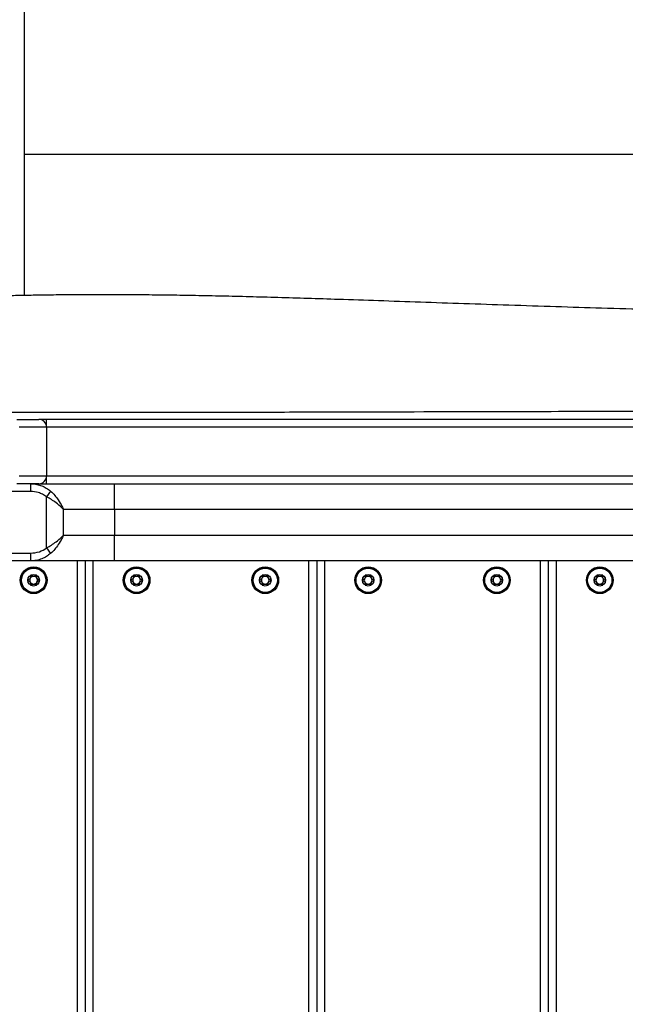
# Model space of a CAD drawing. Units: millimetres. Extents: x 51 to 362, y 35 to 272.
# Drawn here: x 130 to 136, y 102 to 113 of the extents above; entities that cross this region are included whole.
import ezdxf

# ---------------------------------------------------------------- set-up
doc = ezdxf.new("R2010")
doc.units = ezdxf.units.MM
doc.styles.add('SLDTEXTSTYLE0', font='TXT', dxfattribs={"width": 0.75})
doc.dimstyles.new('SLDDIMSTYLE0', dxfattribs={"dimtxt": 3.5, "dimasz": 4, "dimexe": 0, "dimexo": 0.0625, "dimgap": 0.875, "dimtad": 1, "dimlfac": 35, "dimrnd": 1e-09, "dimzin": 12, "dimdsep": 46, "dimtxsty": 'SLDTEXTSTYLE0', "dimsah": 1, "dimcen": 0.09, "dimadec": 0, "dimazin": 3, "dimtfac": 1, "dimtofl": 0, "dimtmove": 0, "dimatfit": 3, "dimfxl": 0, "dimfrac": 2, "dimtolj": 1, "dimtzin": 12, "dimarcsym": 0})

# ---------------------------------------------------------------- blocks, each defined once
blk = doc.blocks.new('_D_1')
at = {"color": 7, "linetype": 'Continuous', "lineweight": 0}
for p, q in [((117.249, 110.931), (117.249, 260.711)), ((315.431, 103.223), (315.431, 260.711)), ((117.249, 259.711), (315.431, 259.711))]:
    blk.add_line(p, q, dxfattribs=at)
at = {"color": 7, "linetype": 'Continuous', "lineweight": 18}
for points in [[(117.249, 259.711), (121.249, 259.203), (121.249, 260.219)], [(315.431, 259.711), (311.431, 260.219), (311.431, 259.203)]]:
    blk.add_solid(points, dxfattribs=at)
at = {"color": 7, "linetype": 'Continuous', "lineweight": 18, "insert": (211.168, 264.223), "char_height": 3.5, "attachment_point": 1, "style": 'SLDTEXTSTYLE0'}
blk.add_mtext('6940', dxfattribs=at)
blk = doc.blocks.new('_D_13')
at = {"color": 7, "linetype": 'Continuous', "lineweight": 0}
for p, q in [((77.676, 109.931), (77.676, 267.989)), ((361.732, 92.661), (361.732, 267.989)), ((77.676, 266.989), (361.732, 266.989))]:
    blk.add_line(p, q, dxfattribs=at)
at = {"color": 7, "linetype": 'Continuous', "lineweight": 18}
for points in [[(77.676, 266.989), (81.676, 266.481), (81.676, 267.497)], [(361.732, 266.989), (357.732, 267.497), (357.732, 266.481)]]:
    blk.add_solid(points, dxfattribs=at)
at = {"color": 7, "linetype": 'Continuous', "lineweight": 18, "insert": (214.532, 271.5), "char_height": 3.5, "attachment_point": 1, "style": 'SLDTEXTSTYLE0'}
blk.add_mtext('9940', dxfattribs=at)

msp = doc.modelspace()

# ---------------------------------------------------------------- linework, layer by layer
at = {"color": 7, "linetype": 'Continuous', "lineweight": 25}
for p, q in [((129.57618, 109.87757), (129.57618, 116.38216)), ((129.49005, 108.50212), (129.73333, 108.50212)), ((129.81904, 108.41641), (129.51495, 108.41641)), ((129.81904, 108.41641), (129.81904, 108.50212)), ((129.81904, 108.41641), (129.81904, 107.87355)), ((142.67618, 108.41641), (129.81904, 108.41641)), ((129.51495, 107.87355), (129.81904, 107.87355)), ((129.81904, 107.87355), (142.67618, 107.87355)), ((129.81904, 107.78784), (129.81904, 107.87355)), ((129.73333, 107.78784), (129.49005, 107.78784)), ((129.63994, 107.78784), (129.63994, 107.70212)), ((129.73333, 107.78784), (130.57497, 107.78784)), ((130.57497, 107.50212), (130.57497, 107.78784)), ((130.57497, 107.78784), (141.92025, 107.78784)), ((129.86472, 107.70443), (129.81904, 107.64374)), ((129.81904, 107.07479), (129.81904, 107.64374)), ((130.00802, 107.21641), (130.00802, 107.50212)), ((130.57497, 107.50212), (130.00802, 107.50212)), ((130.57497, 107.50212), (130.57497, 107.21641)), ((141.92025, 107.50212), (130.57497, 107.50212)), ((130.00802, 107.21641), (130.57497, 107.21641)), ((130.57497, 106.9307), (130.57497, 107.21641)), ((130.57497, 107.21641), (141.92025, 107.21641)), ((129.63994, 107.01641), (129.63994, 106.9307)), ((129.81904, 107.07479), (129.86472, 107.0141)), ((129.63994, 106.9307), (121.0914, 106.9307)), ((130.57497, 106.9307), (129.63994, 106.9307)), ((130.24761, 106.9307), (130.24761, 80.07355)), ((141.92025, 106.9307), (130.57497, 106.9307)), ((132.81904, 106.9307), (132.81904, 80.07355)), ((135.39047, 106.9307), (135.39047, 80.07355))]:
    msp.add_line(p, q, dxfattribs=at)
at = {"color": 8, "linetype": 'Continuous', "lineweight": 25}
for p, q in [((129.57618, 111.44498), (142.91904, 111.44498)), ((129.63994, 107.70212), (122.25575, 107.70212)), ((121.35613, 107.01641), (129.63994, 107.01641)), ((130.1619, 80.07355), (130.1619, 106.9307)), ((130.33333, 106.9307), (130.33333, 80.07355)), ((132.73333, 80.07355), (132.73333, 106.9307)), ((132.90475, 106.9307), (132.90475, 80.07355)), ((135.30475, 80.07355), (135.30475, 106.9307)), ((135.47618, 106.9307), (135.47618, 80.07355))]:
    msp.add_line(p, q, dxfattribs=at)
at = {"color": 7, "linetype": 'Continuous', "lineweight": 25}
for centre, radius in [((129.67618, 106.71641), 0.14857), ((129.67618, 106.71641), 0.14049), ((129.67618, 106.71641), 0.13478), ((129.67618, 106.71641), 0.06429), ((130.81904, 106.71641), 0.14857), ((130.81904, 106.71641), 0.14049), ((130.81904, 106.71641), 0.13478), ((130.81904, 106.71641), 0.06429), ((132.24761, 106.71641), 0.14857), ((132.24761, 106.71641), 0.14049), ((132.24761, 106.71641), 0.13478), ((132.24761, 106.71641), 0.06429), ((133.39047, 106.71641), 0.14857), ((133.39047, 106.71641), 0.14049), ((133.39047, 106.71641), 0.13478), ((133.39047, 106.71641), 0.06429), ((134.81904, 106.71641), 0.14857), ((134.81904, 106.71641), 0.14049), ((134.81904, 106.71641), 0.13478), ((134.81904, 106.71641), 0.06429), ((135.9619, 106.71641), 0.14857), ((135.9619, 106.71641), 0.14049), ((135.9619, 106.71641), 0.13478), ((135.9619, 106.71641), 0.06429)]:
    msp.add_circle(centre, radius, dxfattribs=at)
for centre, radius, start, end in [((129.73333, 108.41641), 0.08571, 0, 90), ((129.73333, 107.87355), 0.08571, 270, 0), ((129.67618, 106.71641), 0.04286, 150, 210), ((129.67618, 106.71641), 0.04286, 90, 150), ((129.67618, 106.71641), 0.04286, 210, 270), ((129.67618, 106.71641), 0.04286, 30, 90), ((129.67618, 106.71641), 0.04286, 270, 330), ((129.67618, 106.71641), 0.04286, 330, 30), ((130.81904, 106.71641), 0.04286, 150, 210), ((130.81904, 106.71641), 0.04286, 90, 150), ((130.81904, 106.71641), 0.04286, 210, 270), ((130.81904, 106.71641), 0.04286, 30, 90), ((130.81904, 106.71641), 0.04286, 270, 330), ((130.81904, 106.71641), 0.04286, 330, 30), ((132.24761, 106.71641), 0.04286, 150, 210), ((132.24761, 106.71641), 0.04286, 90, 150), ((132.24761, 106.71641), 0.04286, 210, 270), ((132.24761, 106.71641), 0.04286, 30, 90), ((132.24761, 106.71641), 0.04286, 270, 330), ((132.24761, 106.71641), 0.04286, 330, 30), ((133.39047, 106.71641), 0.04286, 150, 210), ((133.39047, 106.71641), 0.04286, 90, 150), ((133.39047, 106.71641), 0.04286, 210, 270), ((133.39047, 106.71641), 0.04286, 30, 90), ((133.39047, 106.71641), 0.04286, 270, 330), ((133.39047, 106.71641), 0.04286, 330, 30), ((134.81904, 106.71641), 0.04286, 150, 210), ((134.81904, 106.71641), 0.04286, 90, 150), ((134.81904, 106.71641), 0.04286, 210, 270), ((134.81904, 106.71641), 0.04286, 30, 90), ((134.81904, 106.71641), 0.04286, 270, 330), ((134.81904, 106.71641), 0.04286, 330, 30), ((135.9619, 106.71641), 0.04286, 150, 210), ((135.9619, 106.71641), 0.04286, 90, 150), ((135.9619, 106.71641), 0.04286, 210, 270), ((135.9619, 106.71641), 0.04286, 30, 90), ((135.9619, 106.71641), 0.04286, 270, 330), ((135.9619, 106.71641), 0.04286, 330, 30)]:
    msp.add_arc(centre, radius, start, end, dxfattribs=at)
for points, knots in [([(150.06964, 109.68827), (150.05972, 109.68827), (149.89622, 109.68828), (149.58896, 109.68881), (149.15661, 109.68983), (148.7505, 109.69124), (148.36755, 109.69289), (147.98481, 109.69478), (147.60119, 109.69685), (147.21514, 109.69897), (146.84473, 109.7009), (146.3957, 109.7029), (145.86501, 109.70442), (145.24634, 109.70415), (144.62612, 109.70143), (143.91291, 109.69652), (143.11184, 109.6896), (142.23058, 109.68184), (141.36683, 109.67546), (140.52804, 109.67166), (139.74324, 109.6714), (139.01493, 109.67494), (138.34381, 109.68233), (137.70604, 109.69291), (137.10171, 109.70573), (136.53051, 109.72007), (135.99196, 109.73529), (135.46973, 109.75133), (134.96006, 109.76796), (134.45826, 109.78498), (133.97569, 109.80164), (133.51142, 109.81762), (133.09432, 109.8316), (132.7223, 109.84351), (132.39321, 109.85341), (132.07624, 109.86214), (131.77149, 109.86958), (131.47896, 109.87557), (131.19851, 109.88003), (130.93193, 109.88305), (130.7118, 109.88454), (130.54071, 109.88508), (130.41895, 109.88515), (130.32676, 109.885), (130.25966, 109.88479), (130.21089, 109.88458), (130.15525, 109.8843), (130.08142, 109.88383), (129.98145, 109.883), (129.85569, 109.88166), (129.7067, 109.8796), (129.54053, 109.8767), (129.36371, 109.87287), (129.18182, 109.86812), (128.95284, 109.86104), (128.67693, 109.85063), (128.35524, 109.83549), (128.03319, 109.81714), (127.71544, 109.79574), (127.41159, 109.77215), (127.11519, 109.7464), (126.83332, 109.71969), (126.56518, 109.69292), (126.32238, 109.66853), (126.11922, 109.64904), (125.9453, 109.63394), (125.79296, 109.62199), (125.63592, 109.61113), (125.47454, 109.6016), (125.30443, 109.59338), (125.11803, 109.58659), (124.91807, 109.58196), (124.7031, 109.57987), (124.47359, 109.5805), (124.21773, 109.58402), (123.97792, 109.58929), (123.75756, 109.59481), (123.56117, 109.59988), (123.34681, 109.60522), (123.11137, 109.61054), (122.85122, 109.61526), (122.63836, 109.61839), (122.51174, 109.61918), (122.48096, 109.61937)], [0, 0, 0, 0, 0.00107737, 0.01775445, 0.03337053, 0.04804331, 0.06188474, 0.07500122, 0.08966638, 0.10362103, 0.11701224, 0.12997851, 0.15248082, 0.17472745, 0.19719102, 0.21982586, 0.25218173, 0.28422675, 0.31563114, 0.34611421, 0.37544464, 0.40095331, 0.42526053, 0.44834665, 0.47022132, 0.49089831, 0.51039532, 0.52873382, 0.54765103, 0.56579562, 0.58329159, 0.60012606, 0.61628733, 0.62865514, 0.64058565, 0.65207474, 0.66311891, 0.67371528, 0.68386772, 0.69359249, 0.70267518, 0.70777788, 0.71217462, 0.71589868, 0.71778975, 0.719462, 0.72119519, 0.72383111, 0.72748021, 0.732052, 0.73748842, 0.74366028, 0.75009854, 0.75669499, 0.76342022, 0.77497875, 0.78668497, 0.798411, 0.81004142, 0.82131916, 0.83157735, 0.842441, 0.85217301, 0.86095625, 0.86904687, 0.87441678, 0.87996791, 0.88568003, 0.89153975, 0.89754482, 0.90418748, 0.91180219, 0.91926497, 0.92753128, 0.93672488, 0.94705616, 0.95358792, 0.96067065, 0.968398, 0.97688108, 0.98625032, 0.99665748, 1, 1, 1, 1]), ([(142.7519, 108.50212), (142.39126, 108.50212), (141.59769, 108.50212), (140.37118, 108.50212), (139.07212, 108.50212), (137.77285, 108.50212), (136.4735, 108.50212), (135.32339, 108.50212), (134.22818, 108.50212), (133.18738, 108.50212), (132.05201, 108.50212), (131.01048, 108.50212), (130.2408, 108.50212), (129.84985, 108.50212), (129.74333, 108.50212)], [0, 0, 0, 0, 0.08320357, 0.18308961, 0.28297095, 0.38282194, 0.48263793, 0.5824447, 0.64793366, 0.73525459, 0.82257544, 0.90989084, 0.97544598, 1, 1, 1, 1]), ([(129.63994, 107.78784), (129.67804, 107.78436), (129.73515, 107.77915), (129.80521, 107.74765), (129.84198, 107.72389), (129.86076, 107.70782), (129.86472, 107.70443)], [0, 0, 0, 0, 0.46519527, 0.69727821, 0.93612895, 1, 1, 1, 1]), ([(129.81904, 107.64374), (129.80508, 107.65302), (129.77671, 107.6719), (129.71678, 107.69556), (129.66969, 107.69958), (129.63994, 107.70212)], [0, 0, 0, 0, 0.26271339, 0.53404837, 1, 1, 1, 1]), ([(129.86472, 107.70443), (129.88026, 107.68954), (129.91137, 107.65973), (129.95417, 107.60348), (129.98334, 107.55439), (129.99986, 107.52038), (130.00513, 107.50872), (130.007, 107.50447), (130.0077, 107.50287), (130.00795, 107.50229), (130.00802, 107.50212)], [0, 0, 0, 0, 0.25575358, 0.51177487, 0.83252546, 0.93961617, 0.97811193, 0.99206052, 0.99773583, 1, 1, 1, 1]), ([(130.00802, 107.50212), (130.00792, 107.50223), (130.00758, 107.50258), (130.00664, 107.50354), (130.00406, 107.50617), (129.99663, 107.51364), (129.97185, 107.53758), (129.93095, 107.57228), (129.8748, 107.61237), (129.83762, 107.63329), (129.81904, 107.64374)], [0, 0, 0, 0, 0.00213523, 0.00673378, 0.01900778, 0.05371697, 0.15327783, 0.48965359, 0.74499025, 1, 1, 1, 1]), ([(129.81904, 107.07479), (129.83762, 107.08525), (129.8748, 107.10616), (129.93095, 107.14626), (129.97185, 107.18095), (129.99663, 107.2049), (130.00406, 107.21236), (130.00664, 107.21499), (130.00758, 107.21596), (130.00792, 107.2163), (130.00802, 107.21641)], [0, 0, 0, 0, 0.255009754, 0.510346408, 0.846722174, 0.946283032, 0.980992218, 0.993266217, 0.997864765, 1, 1, 1, 1]), ([(130.00802, 107.21641), (130.00795, 107.21624), (130.0077, 107.21566), (130.007, 107.21406), (130.00513, 107.20982), (129.99986, 107.19816), (129.98334, 107.16414), (129.95417, 107.11505), (129.91137, 107.0588), (129.88026, 107.029), (129.86472, 107.0141)], [0, 0, 0, 0, 0.00226417, 0.00793948, 0.02188807, 0.06038383, 0.16747454, 0.48822513, 0.74424642, 1, 1, 1, 1]), ([(129.63994, 107.01641), (129.67418, 107.01932), (129.73859, 107.0248), (129.79338, 107.05885), (129.81904, 107.07479)], [0, 0, 0, 0, 0.53155758, 1, 1, 1, 1]), ([(129.86472, 107.0141), (129.8499, 107.00234), (129.81981, 106.97845), (129.76581, 106.95259), (129.70539, 106.93427), (129.662, 106.9319), (129.63994, 106.9307)], [0, 0, 0, 0, 0.23101555, 0.4691553, 0.73002901, 1, 1, 1, 1]), ([(129.64404, 106.77208), (129.64392, 106.772), (129.64358, 106.77176), (129.64317, 106.77111), (129.64286, 106.77017), (129.64255, 106.76831), (129.64248, 106.76313), (129.64293, 106.75436), (129.64215, 106.74255), (129.63439, 106.73026), (129.62335, 106.72451), (129.61539, 106.72033), (129.6127, 106.71823), (129.61198, 106.7171), (129.61192, 106.71663), (129.6119, 106.71641)], [0, 0, 0, 0, 0.0062323, 0.01777215, 0.03167771, 0.04836448, 0.0984054, 0.25250654, 0.42558, 0.59398432, 0.8469253, 0.94385968, 0.98002422, 0.99064479, 1, 1, 1, 1]), ([(129.6119, 106.71641), (129.61194, 106.71613), (129.61205, 106.71551), (129.6129, 106.71445), (129.61549, 106.71242), (129.62339, 106.70831), (129.63438, 106.70256), (129.64216, 106.69028), (129.64292, 106.67845), (129.64249, 106.66946), (129.64253, 106.66396), (129.64309, 106.66188), (129.64353, 106.66109), (129.64392, 106.66082), (129.64404, 106.66074)], [0, 0, 0, 0, 0.0120474, 0.02650918, 0.05616488, 0.1531057, 0.4060635, 0.57447903, 0.747564, 0.90167539, 0.96271719, 0.97995945, 0.99376729, 1, 1, 1, 1]), ([(129.70833, 106.77208), (129.70808, 106.77218), (129.70755, 106.77239), (129.70585, 106.77218), (129.70031, 106.76951), (129.69136, 106.76316), (129.67618, 106.75719), (129.661, 106.76316), (129.65205, 106.76951), (129.64652, 106.77218), (129.64482, 106.77239), (129.64428, 106.77218), (129.64404, 106.77208)], [0, 0, 0, 0, 0.011121973, 0.024216149, 0.071274551, 0.271788551, 0.5, 0.728211449, 0.928725449, 0.975783851, 0.988878027, 1, 1, 1, 1]), ([(129.64404, 106.66074), (129.64428, 106.66064), (129.64482, 106.66043), (129.64652, 106.66064), (129.65205, 106.66331), (129.661, 106.66966), (129.67618, 106.67563), (129.69136, 106.66966), (129.70031, 106.66331), (129.70585, 106.66064), (129.70755, 106.66043), (129.70808, 106.66064), (129.70833, 106.66074)], [0, 0, 0, 0, 0.011121973, 0.024216149, 0.071274551, 0.271788551, 0.5, 0.728211449, 0.928725449, 0.975783851, 0.988878027, 1, 1, 1, 1]), ([(129.74047, 106.71641), (129.74042, 106.71669), (129.74032, 106.71731), (129.73947, 106.71837), (129.73687, 106.7204), (129.72898, 106.72451), (129.71799, 106.73026), (129.71021, 106.74255), (129.70944, 106.75437), (129.70987, 106.76336), (129.70983, 106.76886), (129.70928, 106.77094), (129.70883, 106.77173), (129.70845, 106.772), (129.70833, 106.77208)], [0, 0, 0, 0, 0.0120474, 0.02650918, 0.05616488, 0.1531057, 0.4060635, 0.57447903, 0.747564, 0.90167539, 0.96271719, 0.97995945, 0.99376729, 1, 1, 1, 1]), ([(129.70833, 106.66074), (129.70845, 106.66082), (129.70879, 106.66106), (129.70919, 106.66171), (129.7095, 106.66265), (129.70982, 106.66451), (129.70989, 106.66969), (129.70943, 106.67846), (129.71021, 106.69027), (129.71798, 106.70256), (129.72901, 106.70831), (129.73698, 106.71249), (129.73966, 106.71459), (129.74038, 106.71572), (129.74044, 106.71619), (129.74047, 106.71641)], [0, 0, 0, 0, 0.0062323, 0.01777215, 0.03167771, 0.04836448, 0.0984054, 0.25250654, 0.42558, 0.59398432, 0.8469253, 0.94385968, 0.98002422, 0.99064479, 1, 1, 1, 1]), ([(130.7869, 106.77208), (130.78678, 106.772), (130.78643, 106.77176), (130.78603, 106.77111), (130.78572, 106.77017), (130.78541, 106.76831), (130.78533, 106.76313), (130.78579, 106.75436), (130.78501, 106.74255), (130.77724, 106.73026), (130.76621, 106.72451), (130.75825, 106.72033), (130.75556, 106.71823), (130.75484, 106.7171), (130.75478, 106.71663), (130.75475, 106.71641)], [0, 0, 0, 0, 0.0062323, 0.01777215, 0.03167771, 0.04836448, 0.0984054, 0.25250654, 0.42558, 0.59398432, 0.8469253, 0.94385968, 0.98002422, 0.99064479, 1, 1, 1, 1]), ([(130.75475, 106.71641), (130.7548, 106.71613), (130.75491, 106.71551), (130.75576, 106.71445), (130.75835, 106.71242), (130.76624, 106.70831), (130.77723, 106.70256), (130.78501, 106.69028), (130.78578, 106.67845), (130.78535, 106.66946), (130.78539, 106.66396), (130.78594, 106.66188), (130.78639, 106.66109), (130.78678, 106.66082), (130.7869, 106.66074)], [0, 0, 0, 0, 0.0120474, 0.02650918, 0.05616488, 0.1531057, 0.4060635, 0.57447903, 0.747564, 0.90167539, 0.96271719, 0.97995945, 0.99376729, 1, 1, 1, 1]), ([(130.85118, 106.77208), (130.85094, 106.77218), (130.8504, 106.77239), (130.8487, 106.77218), (130.84317, 106.76951), (130.83422, 106.76316), (130.81904, 106.75719), (130.80386, 106.76316), (130.79491, 106.76951), (130.78937, 106.77218), (130.78768, 106.77239), (130.78714, 106.77218), (130.7869, 106.77208)], [0, 0, 0, 0, 0.011121973, 0.024216149, 0.071274551, 0.271788551, 0.5, 0.728211449, 0.928725449, 0.975783851, 0.988878027, 1, 1, 1, 1]), ([(130.7869, 106.66074), (130.78714, 106.66064), (130.78768, 106.66043), (130.78937, 106.66064), (130.79491, 106.66331), (130.80386, 106.66966), (130.81904, 106.67563), (130.83422, 106.66966), (130.84317, 106.66331), (130.8487, 106.66064), (130.8504, 106.66043), (130.85094, 106.66064), (130.85118, 106.66074)], [0, 0, 0, 0, 0.011121973, 0.024216149, 0.071274551, 0.271788551, 0.5, 0.728211449, 0.928725449, 0.975783851, 0.988878027, 1, 1, 1, 1]), ([(130.88333, 106.71641), (130.88328, 106.71669), (130.88317, 106.71731), (130.88232, 106.71837), (130.87973, 106.7204), (130.87184, 106.72451), (130.86085, 106.73026), (130.85307, 106.74255), (130.8523, 106.75437), (130.85273, 106.76336), (130.85269, 106.76886), (130.85213, 106.77094), (130.85169, 106.77173), (130.8513, 106.772), (130.85118, 106.77208)], [0, 0, 0, 0, 0.0120474, 0.02650918, 0.05616488, 0.1531057, 0.4060635, 0.57447903, 0.747564, 0.90167539, 0.96271719, 0.97995945, 0.99376729, 1, 1, 1, 1]), ([(130.85118, 106.66074), (130.8513, 106.66082), (130.85165, 106.66106), (130.85205, 106.66171), (130.85236, 106.66265), (130.85267, 106.66451), (130.85274, 106.66969), (130.85229, 106.67846), (130.85307, 106.69027), (130.86084, 106.70256), (130.87187, 106.70831), (130.87983, 106.71249), (130.88252, 106.71459), (130.88324, 106.71572), (130.8833, 106.71619), (130.88333, 106.71641)], [0, 0, 0, 0, 0.0062323, 0.01777215, 0.03167771, 0.04836448, 0.0984054, 0.25250654, 0.42558, 0.59398432, 0.8469253, 0.94385968, 0.98002422, 0.99064479, 1, 1, 1, 1]), ([(132.21547, 106.77208), (132.21535, 106.772), (132.215, 106.77176), (132.2146, 106.77111), (132.21429, 106.77017), (132.21398, 106.76831), (132.21391, 106.76313), (132.21436, 106.75436), (132.21358, 106.74255), (132.20581, 106.73026), (132.19478, 106.72451), (132.18682, 106.72033), (132.18413, 106.71823), (132.18341, 106.7171), (132.18335, 106.71663), (132.18333, 106.71641)], [0, 0, 0, 0, 0.0062323, 0.01777215, 0.03167771, 0.04836448, 0.0984054, 0.25250654, 0.42558, 0.59398432, 0.8469253, 0.94385968, 0.98002422, 0.99064479, 1, 1, 1, 1]), ([(132.18333, 106.71641), (132.18337, 106.71613), (132.18348, 106.71551), (132.18433, 106.71445), (132.18692, 106.71242), (132.19481, 106.70831), (132.20581, 106.70256), (132.21358, 106.69028), (132.21435, 106.67845), (132.21392, 106.66946), (132.21396, 106.66396), (132.21452, 106.66188), (132.21496, 106.66109), (132.21535, 106.66082), (132.21547, 106.66074)], [0, 0, 0, 0, 0.0120474, 0.02650918, 0.05616488, 0.1531057, 0.4060635, 0.57447903, 0.747564, 0.90167539, 0.96271719, 0.97995945, 0.99376729, 1, 1, 1, 1]), ([(132.27975, 106.77208), (132.27951, 106.77218), (132.27897, 106.77239), (132.27728, 106.77218), (132.27174, 106.76951), (132.26279, 106.76316), (132.24761, 106.75719), (132.23243, 106.76316), (132.22348, 106.76951), (132.21795, 106.77218), (132.21625, 106.77239), (132.21571, 106.77218), (132.21547, 106.77208)], [0, 0, 0, 0, 0.011121973, 0.024216149, 0.071274551, 0.271788551, 0.5, 0.728211449, 0.928725449, 0.975783851, 0.988878027, 1, 1, 1, 1]), ([(132.21547, 106.66074), (132.21571, 106.66064), (132.21625, 106.66043), (132.21795, 106.66064), (132.22348, 106.66331), (132.23243, 106.66966), (132.24761, 106.67563), (132.26279, 106.66966), (132.27174, 106.66331), (132.27728, 106.66064), (132.27897, 106.66043), (132.27951, 106.66064), (132.27975, 106.66074)], [0, 0, 0, 0, 0.011121973, 0.024216149, 0.071274551, 0.271788551, 0.5, 0.728211449, 0.928725449, 0.975783851, 0.988878027, 1, 1, 1, 1]), ([(132.3119, 106.71641), (132.31185, 106.71669), (132.31174, 106.71731), (132.31089, 106.71837), (132.3083, 106.7204), (132.30041, 106.72451), (132.28942, 106.73026), (132.28164, 106.74255), (132.28087, 106.75437), (132.2813, 106.76336), (132.28126, 106.76886), (132.28071, 106.77094), (132.28026, 106.77173), (132.27987, 106.772), (132.27975, 106.77208)], [0, 0, 0, 0, 0.0120474, 0.02650918, 0.05616488, 0.1531057, 0.4060635, 0.57447903, 0.747564, 0.90167539, 0.96271719, 0.97995945, 0.99376729, 1, 1, 1, 1]), ([(132.27975, 106.66074), (132.27987, 106.66082), (132.28022, 106.66106), (132.28062, 106.66171), (132.28093, 106.66265), (132.28125, 106.66451), (132.28132, 106.66969), (132.28086, 106.67846), (132.28164, 106.69027), (132.28941, 106.70256), (132.30044, 106.70831), (132.3084, 106.71249), (132.31109, 106.71459), (132.31181, 106.71572), (132.31187, 106.71619), (132.3119, 106.71641)], [0, 0, 0, 0, 0.0062323, 0.01777215, 0.03167771, 0.04836448, 0.0984054, 0.25250654, 0.42558, 0.59398432, 0.8469253, 0.94385968, 0.98002422, 0.99064479, 1, 1, 1, 1]), ([(133.35833, 106.77208), (133.3582, 106.772), (133.35786, 106.77176), (133.35746, 106.77111), (133.35715, 106.77017), (133.35683, 106.76831), (133.35676, 106.76313), (133.35722, 106.75436), (133.35644, 106.74255), (133.34867, 106.73026), (133.33764, 106.72451), (133.32967, 106.72033), (133.32699, 106.71823), (133.32627, 106.7171), (133.32621, 106.71663), (133.32618, 106.71641)], [0, 0, 0, 0, 0.0062323, 0.01777215, 0.03167771, 0.04836448, 0.0984054, 0.25250654, 0.42558, 0.59398432, 0.8469253, 0.94385968, 0.98002422, 0.99064479, 1, 1, 1, 1]), ([(133.32618, 106.71641), (133.32623, 106.71613), (133.32633, 106.71551), (133.32719, 106.71445), (133.32978, 106.71242), (133.33767, 106.70831), (133.34866, 106.70256), (133.35644, 106.69028), (133.35721, 106.67845), (133.35678, 106.66946), (133.35682, 106.66396), (133.35737, 106.66188), (133.35782, 106.66109), (133.3582, 106.66082), (133.35833, 106.66074)], [0, 0, 0, 0, 0.0120474, 0.02650918, 0.05616488, 0.1531057, 0.4060635, 0.57447903, 0.747564, 0.90167539, 0.96271719, 0.97995945, 0.99376729, 1, 1, 1, 1]), ([(133.42261, 106.77208), (133.42237, 106.77218), (133.42183, 106.77239), (133.42013, 106.77218), (133.4146, 106.76951), (133.40565, 106.76316), (133.39047, 106.75719), (133.37529, 106.76316), (133.36634, 106.76951), (133.3608, 106.77218), (133.35911, 106.77239), (133.35857, 106.77218), (133.35833, 106.77208)], [0, 0, 0, 0, 0.01112197, 0.02421615, 0.07127455, 0.27178855, 0.5, 0.72821145, 0.92872545, 0.97578385, 0.98887803, 1, 1, 1, 1]), ([(133.35833, 106.66074), (133.35857, 106.66064), (133.35911, 106.66043), (133.3608, 106.66064), (133.36634, 106.66331), (133.37529, 106.66966), (133.39047, 106.67563), (133.40565, 106.66966), (133.4146, 106.66331), (133.42013, 106.66064), (133.42183, 106.66043), (133.42237, 106.66064), (133.42261, 106.66074)], [0, 0, 0, 0, 0.01112197, 0.02421615, 0.07127455, 0.27178855, 0.5, 0.72821145, 0.92872545, 0.97578385, 0.98887803, 1, 1, 1, 1]), ([(133.45475, 106.71641), (133.45471, 106.71669), (133.4546, 106.71731), (133.45375, 106.71837), (133.45116, 106.7204), (133.44326, 106.72451), (133.43227, 106.73026), (133.42449, 106.74255), (133.42373, 106.75437), (133.42416, 106.76336), (133.42412, 106.76886), (133.42356, 106.77094), (133.42312, 106.77173), (133.42273, 106.772), (133.42261, 106.77208)], [0, 0, 0, 0, 0.0120474, 0.02650918, 0.05616488, 0.1531057, 0.4060635, 0.57447903, 0.747564, 0.90167539, 0.96271719, 0.97995945, 0.99376729, 1, 1, 1, 1]), ([(133.42261, 106.66074), (133.42273, 106.66082), (133.42307, 106.66106), (133.42348, 106.66171), (133.42379, 106.66265), (133.4241, 106.66451), (133.42417, 106.66969), (133.42372, 106.67846), (133.4245, 106.69027), (133.43226, 106.70256), (133.4433, 106.70831), (133.45126, 106.71249), (133.45395, 106.71459), (133.45467, 106.71572), (133.45473, 106.71619), (133.45475, 106.71641)], [0, 0, 0, 0, 0.0062323, 0.01777215, 0.03167771, 0.04836448, 0.0984054, 0.25250654, 0.42558, 0.59398432, 0.8469253, 0.94385968, 0.98002422, 0.99064479, 1, 1, 1, 1]), ([(134.7869, 106.77208), (134.78678, 106.772), (134.78643, 106.77176), (134.78603, 106.77111), (134.78572, 106.77017), (134.78541, 106.76831), (134.78533, 106.76313), (134.78579, 106.75436), (134.78501, 106.74255), (134.77724, 106.73026), (134.76621, 106.72451), (134.75825, 106.72033), (134.75556, 106.71823), (134.75484, 106.7171), (134.75478, 106.71663), (134.75475, 106.71641)], [0, 0, 0, 0, 0.0062323, 0.01777215, 0.03167771, 0.04836448, 0.0984054, 0.25250654, 0.42558, 0.59398432, 0.8469253, 0.94385968, 0.98002422, 0.99064479, 1, 1, 1, 1]), ([(134.75475, 106.71641), (134.7548, 106.71613), (134.75491, 106.71551), (134.75576, 106.71445), (134.75835, 106.71242), (134.76624, 106.70831), (134.77723, 106.70256), (134.78501, 106.69028), (134.78578, 106.67845), (134.78535, 106.66946), (134.78539, 106.66396), (134.78594, 106.66188), (134.78639, 106.66109), (134.78678, 106.66082), (134.7869, 106.66074)], [0, 0, 0, 0, 0.0120474, 0.02650918, 0.05616488, 0.1531057, 0.4060635, 0.57447903, 0.747564, 0.90167539, 0.96271719, 0.97995945, 0.99376729, 1, 1, 1, 1]), ([(134.85118, 106.77208), (134.85094, 106.77218), (134.8504, 106.77239), (134.8487, 106.77218), (134.84317, 106.76951), (134.83422, 106.76316), (134.81904, 106.75719), (134.80386, 106.76316), (134.79491, 106.76951), (134.78937, 106.77218), (134.78768, 106.77239), (134.78714, 106.77218), (134.7869, 106.77208)], [0, 0, 0, 0, 0.01112197, 0.02421615, 0.07127455, 0.27178855, 0.5, 0.72821145, 0.92872545, 0.97578385, 0.98887803, 1, 1, 1, 1]), ([(134.7869, 106.66074), (134.78714, 106.66064), (134.78768, 106.66043), (134.78937, 106.66064), (134.79491, 106.66331), (134.80386, 106.66966), (134.81904, 106.67563), (134.83422, 106.66966), (134.84317, 106.66331), (134.8487, 106.66064), (134.8504, 106.66043), (134.85094, 106.66064), (134.85118, 106.66074)], [0, 0, 0, 0, 0.01112197, 0.02421615, 0.07127455, 0.27178855, 0.5, 0.72821145, 0.92872545, 0.97578385, 0.98887803, 1, 1, 1, 1]), ([(134.88333, 106.71641), (134.88328, 106.71669), (134.88317, 106.71731), (134.88232, 106.71837), (134.87973, 106.7204), (134.87184, 106.72451), (134.86085, 106.73026), (134.85307, 106.74255), (134.8523, 106.75437), (134.85273, 106.76336), (134.85269, 106.76886), (134.85213, 106.77094), (134.85169, 106.77173), (134.8513, 106.772), (134.85118, 106.77208)], [0, 0, 0, 0, 0.0120474, 0.02650918, 0.05616488, 0.1531057, 0.4060635, 0.57447903, 0.747564, 0.90167539, 0.96271719, 0.97995945, 0.99376729, 1, 1, 1, 1]), ([(134.85118, 106.66074), (134.8513, 106.66082), (134.85165, 106.66106), (134.85205, 106.66171), (134.85236, 106.66265), (134.85267, 106.66451), (134.85274, 106.66969), (134.85229, 106.67846), (134.85307, 106.69027), (134.86084, 106.70256), (134.87187, 106.70831), (134.87983, 106.71249), (134.88252, 106.71459), (134.88324, 106.71572), (134.8833, 106.71619), (134.88333, 106.71641)], [0, 0, 0, 0, 0.0062323, 0.01777215, 0.03167771, 0.04836448, 0.0984054, 0.25250654, 0.42558, 0.59398432, 0.8469253, 0.94385968, 0.98002422, 0.99064479, 1, 1, 1, 1]), ([(135.92975, 106.77208), (135.92963, 106.772), (135.92929, 106.77176), (135.92889, 106.77111), (135.92858, 106.77017), (135.92826, 106.76831), (135.92819, 106.76313), (135.92865, 106.75436), (135.92787, 106.74255), (135.9201, 106.73026), (135.90907, 106.72451), (135.9011, 106.72033), (135.89842, 106.71823), (135.8977, 106.7171), (135.89764, 106.71663), (135.89761, 106.71641)], [0, 0, 0, 0, 0.0062323, 0.01777215, 0.03167771, 0.04836448, 0.0984054, 0.25250654, 0.42558, 0.59398432, 0.8469253, 0.94385968, 0.98002422, 0.99064479, 1, 1, 1, 1]), ([(135.89761, 106.71641), (135.89766, 106.71613), (135.89776, 106.71551), (135.89861, 106.71445), (135.90121, 106.71242), (135.9091, 106.70831), (135.92009, 106.70256), (135.92787, 106.69028), (135.92864, 106.67845), (135.92821, 106.66946), (135.92824, 106.66396), (135.9288, 106.66188), (135.92925, 106.66109), (135.92963, 106.66082), (135.92975, 106.66074)], [0, 0, 0, 0, 0.0120474, 0.02650918, 0.05616488, 0.1531057, 0.4060635, 0.57447903, 0.747564, 0.90167539, 0.96271719, 0.97995945, 0.99376729, 1, 1, 1, 1]), ([(135.99404, 106.77208), (135.99379, 106.77218), (135.99326, 106.77239), (135.99156, 106.77218), (135.98603, 106.76951), (135.97708, 106.76316), (135.9619, 106.75719), (135.94672, 106.76316), (135.93776, 106.76951), (135.93223, 106.77218), (135.93053, 106.77239), (135.93, 106.77218), (135.92975, 106.77208)], [0, 0, 0, 0, 0.011121973, 0.024216149, 0.071274551, 0.271788551, 0.5, 0.728211449, 0.928725449, 0.975783851, 0.988878027, 1, 1, 1, 1]), ([(135.92975, 106.66074), (135.93, 106.66064), (135.93053, 106.66043), (135.93223, 106.66064), (135.93776, 106.66331), (135.94672, 106.66966), (135.9619, 106.67563), (135.97708, 106.66966), (135.98603, 106.66331), (135.99156, 106.66064), (135.99326, 106.66043), (135.99379, 106.66064), (135.99404, 106.66074)], [0, 0, 0, 0, 0.01112197, 0.02421615, 0.07127455, 0.27178855, 0.5, 0.72821145, 0.92872545, 0.97578385, 0.98887803, 1, 1, 1, 1]), ([(136.02618, 106.71641), (136.02613, 106.71669), (136.02603, 106.71731), (136.02518, 106.71837), (136.02259, 106.7204), (136.01469, 106.72451), (136.0037, 106.73026), (135.99592, 106.74255), (135.99516, 106.75437), (135.99559, 106.76336), (135.99555, 106.76886), (135.99499, 106.77094), (135.99455, 106.77173), (135.99416, 106.772), (135.99404, 106.77208)], [0, 0, 0, 0, 0.0120474, 0.02650918, 0.05616488, 0.1531057, 0.4060635, 0.57447903, 0.747564, 0.90167539, 0.96271719, 0.97995945, 0.99376729, 1, 1, 1, 1]), ([(135.99404, 106.66074), (135.99416, 106.66082), (135.9945, 106.66106), (135.9949, 106.66171), (135.99522, 106.66265), (135.99553, 106.66451), (135.9956, 106.66969), (135.99515, 106.67846), (135.99593, 106.69027), (136.00369, 106.70256), (136.01473, 106.70831), (136.02269, 106.71249), (136.02538, 106.71459), (136.02609, 106.71572), (136.02615, 106.71619), (136.02618, 106.71641)], [0, 0, 0, 0, 0.0062323, 0.01777215, 0.03167771, 0.04836448, 0.0984054, 0.25250654, 0.42558, 0.59398432, 0.8469253, 0.94385968, 0.98002422, 0.99064479, 1, 1, 1, 1])]:
    msp.add_open_spline(points, degree=3, knots=knots, dxfattribs=at)
at = {"color": 8, "linetype": 'Continuous', "lineweight": 25}
msp.add_open_spline([(122.64939, 108.59445), (122.87297, 108.59495), (123.35684, 108.59603), (123.98174, 108.59836), (124.52478, 108.59946), (124.94956, 108.59952), (125.37461, 108.59848), (125.7998, 108.59653), (126.22443, 108.59379), (126.79034, 108.58975), (127.49918, 108.58541), (128.35202, 108.58212), (129.2067, 108.58036), (130.06217, 108.57991), (130.91699, 108.58051), (131.77039, 108.58198), (132.90637, 108.5847), (134.04184, 108.58776), (135.32574, 108.59092), (136.47403, 108.59336), (137.77108, 108.59542), (139.06917, 108.59663), (140.36725, 108.59695), (141.66578, 108.5968), (142.82092, 108.59645), (143.83333, 108.59619), (144.7025, 108.59607), (145.57163, 108.59608), (146.44064, 108.5963), (147.30937, 108.59668), (148.17937, 108.59705), (149.04982, 108.59739), (149.63066, 108.59752), (149.92107, 108.59759)], degree=3, knots=[0, 0, 0, 0, 0.024578015, 0.053190709, 0.068739409, 0.084286878, 0.099874366, 0.115462244, 0.131082393, 0.146703636, 0.177941465, 0.209236327, 0.240532664, 0.271894025, 0.303255986, 0.334495226, 0.365735124, 0.428220775, 0.459426592, 0.506945154, 0.554466445, 0.601979022, 0.64962273, 0.697270318, 0.744916972, 0.776755151, 0.808603298, 0.840445408, 0.872275353, 0.904208778, 0.936145006, 0.968075033, 1, 1, 1, 1], dxfattribs=at)

# ---------------------------------------------------------------- dimensions: what is measured, and where the dimension line sits
at = {"color": 7, "linetype": 'Continuous', "lineweight": 18}
for base, p1, p2, picture, middle in [((361.73191, 266.9886), (77.67618, 108.9307), (361.73191, 91.66135), '_D_13', (219.70404, 266.9886)), ((315.43138, 259.71132), (117.24869, 109.93138), (315.43138, 102.22342), '_D_1', (216.34003, 259.71132))]:
    dim = msp.add_linear_dim(base=base, p1=p1, p2=p2, angle=0, dimstyle='SLDDIMSTYLE0', dxfattribs=at)
    dim.commit()
    dim.dimension.update_dxf_attribs({"geometry": picture, "text_midpoint": middle, "dimtype": 160})

doc.saveas('drawing.dxf')
